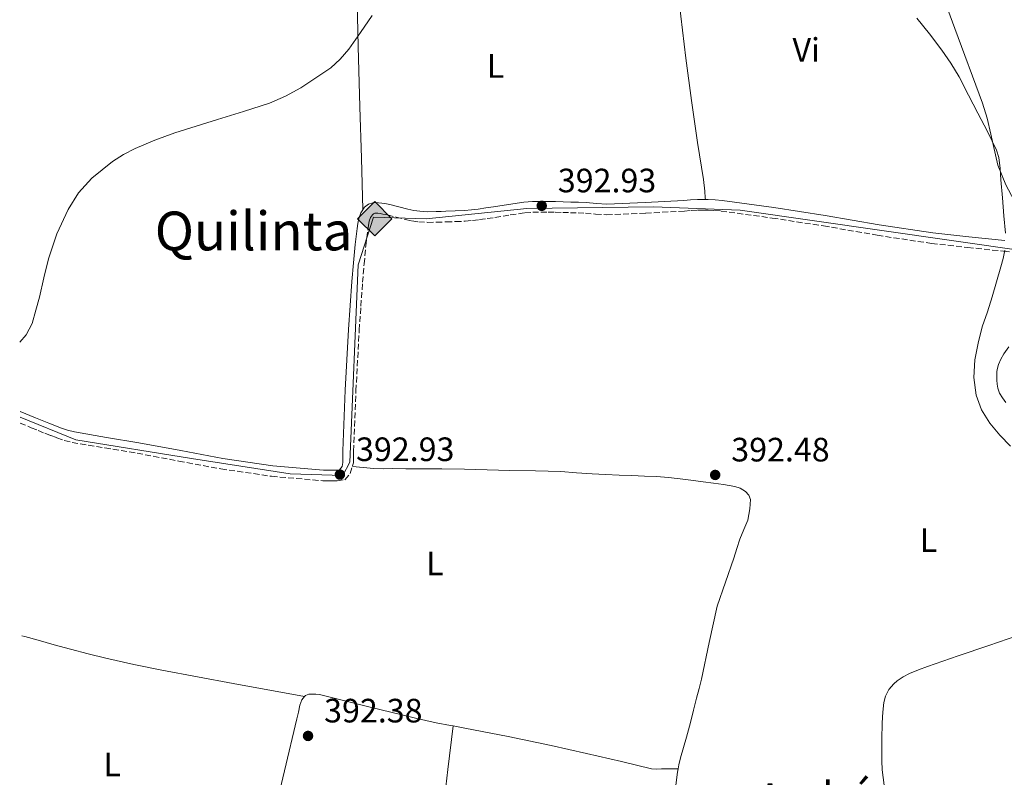
# Model space of a CAD drawing. Units: metres. Extents: x 549641 to 553082, y 4703165 to 4705502.
# Drawn here: x 549643 to 549935, y 4705033 to 4705257 of the extents above; entities that cross this region are included whole.
import ezdxf
from ezdxf.enums import TextEntityAlignment as Align

# ---------------------------------------------------------------- set-up
doc = ezdxf.new("R2010")
doc.units = ezdxf.units.M
doc.header["$MEASUREMENT"] = 0
doc.linetypes.add('DGN Style 3', pattern=[2.435891, 1.739922, -0.695969])
for name, color, linetype, lineweight in [('Camino', 7, 'DGN Style 3', 0), ('Cota de punto acotado terreno', 7, 'Continuous', 0), ('Curva de nivel intermedia', 30, 'Continuous', 0), ('Etiqueta de uso rústico', 92, 'Continuous', 0), ('Gasoducto', 7, 'Continuous', 13), ('Línea de cambio de uso (parcela vista)', 92, 'Continuous', 0), ('Margen derecho', 7, 'Continuous', 0), ('Punto acotado terreno (símbolo)', 7, 'Continuous', 0), ('Registro Gasoducto', 7, 'Continuous', 0), ('Texto de Área (paraje) menor', 7, 'Continuous', 0)]:
    doc.layers.add(name, color=color, linetype=linetype, lineweight=lineweight)
doc.styles.add('Style-Arial', font='arial.ttf')

# ---------------------------------------------------------------- blocks, each defined once
blk = doc.blocks.new('5PATER')
at = {"layer": 'Punto acotado terreno (símbolo)', "linetype": 'Continuous', "lineweight": 0}
h = blk.add_hatch(color=51, dxfattribs=at)
edge = h.paths.add_edge_path()
edge.add_ellipse((0, 0), major_axis=(-0.11, -0.111), ratio=0.999422, start_angle=0, end_angle=360)
blk = doc.blocks.new('5GASO')
at = {"layer": 'Registro Gasoducto', "linetype": 'Continuous', "lineweight": 0}
for color, points in [(253, [(0, -0.509), (-0.509, 0), (0, 0.509), (0.024, 0.25), (0.023, 0.25), (-0.032, 0.242), (-0.079, 0.221), (-0.118, 0.185), (-0.148, 0.135), (-0.168, 0.071), (-0.175, -0.004), (-0.168, -0.078), (-0.148, -0.142), (-0.117, -0.194), (-0.076, -0.23), (-0.027, -0.252), (0.029, -0.26), (0.029, -0.26)]), (253, [(0, -0.509), (0.029, -0.26), (0.029, -0.26), (0.078, -0.254), (0.127, -0.237), (0.17, -0.212), (0.202, -0.183), (0.202, 0.014), (0.023, 0.014), (0.023, -0.071), (0.127, -0.071), (0.127, -0.133), (0.104, -0.15), (0.078, -0.164), (0.051, -0.172), (0.025, -0.175), (-0.001, -0.172), (-0.024, -0.165), (-0.045, -0.152), (-0.062, -0.135), (-0.079, -0.109), (-0.09, -0.078), (-0.097, -0.041), (-0.099, 0.001), (-0.097, 0.039), (-0.091, 0.073), (-0.081, 0.101), (-0.066, 0.124), (-0.048, 0.142), (-0.027, 0.155), (-0.004, 0.162), (0.022, 0.165), (0.055, 0.159), (0.083, 0.143), (0.104, 0.116), (0.117, 0.08), (0.193, 0.099), (0.185, 0.134), (0.173, 0.164), (0.157, 0.19), (0.138, 0.211), (0.114, 0.228), (0.088, 0.24), (0.057, 0.247), (0.023, 0.25), (0.024, 0.25), (0, 0.509), (0.509, 0)]), (7, [(0.029, -0.26), (-0.026, -0.252), (-0.075, -0.23), (-0.117, -0.194), (-0.148, -0.142), (-0.168, -0.078), (-0.175, -0.004), (-0.168, 0.071), (-0.148, 0.135), (-0.117, 0.185), (-0.079, 0.221), (-0.032, 0.242), (0.024, 0.25), (0.058, 0.247), (0.088, 0.24), (0.115, 0.228), (0.138, 0.211), (0.158, 0.19), (0.173, 0.164), (0.185, 0.134), (0.193, 0.099), (0.117, 0.08), (0.104, 0.116), (0.083, 0.143), (0.055, 0.159), (0.022, 0.165), (-0.004, 0.162), (-0.026, 0.155), (-0.048, 0.142), (-0.066, 0.124), (-0.081, 0.101), (-0.091, 0.073), (-0.097, 0.039), (-0.099, 0.001), (-0.097, -0.041), (-0.09, -0.078), (-0.079, -0.109), (-0.062, -0.135), (-0.044, -0.152), (-0.024, -0.165), (-0.001, -0.172), (0.025, -0.175), (0.051, -0.172), (0.078, -0.164), (0.104, -0.15), (0.127, -0.133), (0.127, -0.071), (0.024, -0.071), (0.024, 0.014), (0.203, 0.014), (0.203, -0.183), (0.171, -0.212), (0.128, -0.237), (0.079, -0.254)])]:
    blk.add_hatch(color=color, dxfattribs=at).paths.add_polyline_path(points)
at = {"layer": 'Registro Gasoducto', "color": 7, "linetype": 'Continuous', "lineweight": 0, "flags": 128}
blk.add_lwpolyline([(0, -0.509), (0.509, 0), (0, 0.509), (-0.509, 0), (0, -0.509)], close=True, dxfattribs=at)

msp = doc.modelspace()

# ---------------------------------------------------------------- linework, layer by layer
at = {"layer": 'Camino', "color": 7, "linetype": 'DGN Style 3', "lineweight": 0}
msp.add_polyline3d([(549643.24, 4705137.59, 393.48), (549646.5, 4705136.19, 393.4), (549648.53, 4705135.36, 393.3), (549650.55, 4705134.56, 393.19), (549652.31, 4705133.88, 393.13), (549654.11, 4705133.2, 393.09), (549656.29, 4705132.45, 393.09), (549658.6, 4705131.86, 393.09), (549668.31, 4705130.2, 392.98), (549677.86, 4705128.63, 392.87), (549690.23, 4705126.3, 392.81), (549702.71, 4705123.98, 392.82), (549717.72, 4705121.8, 392.95), (549732.87, 4705120.45, 393.04), (549734.53, 4705120.42, 393.04), (549736.09, 4705120.45, 393.04), (549737.17, 4705120.47, 393.04), (549739.4, 4705120.79, 393.04), (549741.01, 4705122.61, 393.06), (549741.96, 4705125.75, 393.06), (549741.99, 4705126.6, 393.06), (549742.01, 4705127.51, 393.06), (549742, 4705128.44, 393.06), (549742.01, 4705129.28, 393.06), (549742.68, 4705147.18, 392.98), (549743.68, 4705165.12, 392.9), (549744.15, 4705172.22, 392.93), (549744.67, 4705179.32, 392.98), (549745.12, 4705184.74, 392.99), (549745.62, 4705190.13, 393), (549745.9, 4705192.44, 393.04), (549746.2, 4705194.76, 393.08), (549746.41, 4705196.17, 393.08), (549746.63, 4705197.39, 393.08), (549746.99, 4705198.5, 393.07), (549747.56, 4705199.34, 393.06), (549747.9, 4705199.61, 393.05), (549748.32, 4705199.75, 393.04), (549748.6, 4705199.77, 393.04), (549749.16, 4705199.74, 393.04), (549749.91, 4705199.65, 393.02), (549750.7, 4705199.53, 393), (549752.02, 4705199.28, 392.98), (549754.62, 4705198.61, 392.96), (549757.38, 4705197.88, 392.95), (549759.29, 4705197.47, 392.95), (549761.28, 4705197.2, 392.95), (549763.96, 4705197.06, 392.95), (549766.55, 4705197.09, 392.95), (549769.47, 4705197.22, 392.95), (549772.22, 4705197.29, 392.95), (549775.09, 4705197.4, 392.95), (549777.26, 4705197.61, 392.94), (549779.34, 4705197.89, 392.93), (549781.6, 4705198.2, 392.9), (549783.89, 4705198.52, 392.87), (549788.4, 4705199.27, 392.87), (549792.74, 4705199.92, 392.88), (549795.07, 4705200.05, 392.88), (549797.54, 4705200.07, 392.88), (549799.66, 4705200.08, 392.91), (549801.73, 4705200.07, 392.95), (549803.98, 4705200, 392.99), (549806.25, 4705199.92, 393.03), (549808.5, 4705199.84, 393.05), (549810.68, 4705199.75, 393.06), (549813.72, 4705199.49, 393.13), (549816.98, 4705199.31, 393.19), (549828.57, 4705199.76, 393.3), (549840.01, 4705200.42, 393.38), (549842.04, 4705200.55, 393.39), (549843.99, 4705200.66, 393.4), (549845.47, 4705200.68, 393.4), (549847.01, 4705200.64, 393.4), (549848.97, 4705200.57, 393.4), (549850.86, 4705200.42, 393.4), (549866.04, 4705198.33, 393.43), (549881.24, 4705196.01, 393.49), (549897.17, 4705193.25, 393.61), (549913.24, 4705190.81, 393.92), (549923.95, 4705189.64, 394.38), (549934.6, 4705188.5, 394.88), (549936.49, 4705188.29, 394.95)], dxfattribs=at)
at = {"layer": 'Curva de nivel intermedia', "color": 30, "linetype": 'Continuous', "lineweight": 0, "elevation": 395, "flags": 128}
for points in [[(549643.07, 4705161.56), (549645, 4705163.68), (549646.73, 4705167.13), (549647.89, 4705171), (549648.9, 4705174.9), (549650.24, 4705180.58), (549651.59, 4705186.26), (549654.08, 4705193.67), (549657.39, 4705200.84), (549660.48, 4705205.78), (549664.44, 4705210.12), (549670.57, 4705215.08), (549673.85, 4705217.15), (549677.32, 4705218.93), (549683.14, 4705221.47), (549689.08, 4705223.62), (549695.37, 4705225.56), (549701.66, 4705227.51), (549709.36, 4705229.92), (549717.05, 4705232.39), (549721.78, 4705234.43), (549726.33, 4705236.95), (549735.21, 4705242.84), (549738.03, 4705245.47), (549740.56, 4705248.37), (549744.04, 4705253.37), (549747.55, 4705258.36)], [(549908.86, 4705257.54), (549912.67, 4705252.91), (549916.27, 4705248.13), (549918.96, 4705244.21), (549921.39, 4705240.15), (549924.2, 4705234.79), (549926.97, 4705229.43), (549929.86, 4705224.01), (549932.53, 4705218.43), (549933.16, 4705216.3), (549933.54, 4705212.99), (549933.74, 4705209.65), (549934.24, 4705204.32), (549934.7, 4705198.99), (549935.17, 4705193.89)], [(549934.99, 4705188.82), (549934.41, 4705186.35), (549933.72, 4705183.91), (549932.48, 4705179.43), (549931.21, 4705174.96), (549929.77, 4705170.51), (549928.28, 4705166.07), (549927.03, 4705161.21), (549926.11, 4705156.31), (549925.74, 4705151.11), (549926.44, 4705145.89), (549928.03, 4705141.52), (549930.51, 4705137.52), (549933.44, 4705133.97), (549936.62, 4705130.71)]]:
    msp.add_lwpolyline(points, dxfattribs=at)
at = {"layer": 'Gasoducto', "color": 7, "linetype": 'Continuous', "lineweight": 13}
msp.add_polyline3d([(550297.24, 4705481.89, 398.03), (550254.5, 4705387.95, 397.29), (550176.89, 4705327.95, 390.43), (550138.08, 4705312.32, 395.15), (550083.16, 4705318.88, 398.09), (550065.67, 4705308.54, 397.23), (550040.97, 4705283.83, 396.69), (550004.69, 4705252.57, 396.46), (549978.48, 4705222.32, 396.52), (549954.8, 4705196.61, 396.06), (549941.19, 4705188.54, 395.17), (549856.53, 4705200.64, 393.41), (549830.83, 4705201.65, 393.32), (549793.28, 4705201.15, 392.88), (549763.55, 4705198.12, 392.95), (549747.93, 4705198.63, 393.06), (549743.39, 4705184.51, 392.99), (549740.87, 4705126.03, 393.06), (549738.85, 4705121.99, 392.98), (549723.23, 4705122.5, 392.98), (549694, 4705127.04, 392.82), (549659.74, 4705132.58, 393.08), (549643.23, 4705139.35, 393.5)], dxfattribs=at)
at = {"layer": 'Línea de cambio de uso (parcela vista)', "color": 92, "linetype": 'Continuous', "lineweight": 0}
for points in [[(549939.4, 4705200.43, 395.73), (549935.22, 4705208.17, 394.64), (549932.92, 4705213.98, 394.3), (549930.79, 4705223.24, 394.36), (549929.74, 4705227.9, 394.48), (549928.35, 4705232.43, 394.55), (549920.18, 4705254.54, 394.56), (549912, 4705276.65, 394.96), (549904.17, 4705298.04, 395.86), (549896.21, 4705319.39, 396.77), (549891.85, 4705330.79, 397.25), (549887.48, 4705342.2, 397.73)], [(549846.23, 4705203.82, 393.4), (549846.21, 4705204.35, 393.62), (549846.08, 4705206.29, 394.25), (549845.66, 4705209.81, 394.62), (549843.89, 4705220.76, 393.81), (549842.15, 4705233.23, 393.98), (549840.42, 4705245.69, 394.15), (549838.01, 4705266.55, 394.73), (549835.6, 4705287.42, 395.27), (549835.36, 4705288.72, 395.27), (549835.06, 4705290.01, 395.27), (549834.85, 4705290.88, 395.26), (549834.56, 4705291.74, 395.25), (549833.64, 4705292.89, 395.2)], [(549744.78, 4705200.88, 393.06), (549744.33, 4705216.09, 393.51), (549743.89, 4705231.31, 393.96), (549743.4, 4705249.16, 394.47), (549742.91, 4705267.02, 394.96), (549742.63, 4705267.83, 395.09)], [(549935.26, 4705143.67, 394.66), (549934.22, 4705145.05, 394.66), (549933.4, 4705146.41, 394.67), (549932.83, 4705147.9, 394.68), (549932.63, 4705149.11, 394.69), (549932.56, 4705150.33, 394.71), (549932.54, 4705151.6, 394.73), (549932.61, 4705152.86, 394.76), (549932.79, 4705153.89, 394.76), (549933.1, 4705154.91, 394.77), (549933.79, 4705156.56, 394.83), (549934.64, 4705158.11, 394.88), (549936.1, 4705160.19, 394.94)], [(549741.63, 4705124.67, 393.06), (549744.81, 4705124.39, 393), (549747.98, 4705124.11, 392.95), (549750.76, 4705124.04, 392.94), (549753.55, 4705124.08, 392.95), (549757.51, 4705124.03, 392.87), (549761.47, 4705123.98, 392.79), (549768.14, 4705123.97, 392.76), (549774.81, 4705123.95, 392.72), (549781.57, 4705123.76, 392.64), (549788.33, 4705123.53, 392.56), (549795.85, 4705123.39, 392.54), (549803.37, 4705123.23, 392.53), (549808.01, 4705122.87, 392.53), (549812.65, 4705122.49, 392.53), (549816.65, 4705122.33, 392.54), (549820.65, 4705122.16, 392.55), (549824.43, 4705121.99, 392.55), (549828.2, 4705121.82, 392.55), (549831.74, 4705121.7, 392.55), (549835.26, 4705121.47, 392.55), (549840.43, 4705120.83, 392.54), (549845.58, 4705120.13, 392.53), (549848.6, 4705119.73, 392.52), (549851.63, 4705119.33, 392.52), (549853.3, 4705119.07, 392.52), (549854.96, 4705118.76, 392.52), (549856.57, 4705118.26, 392.52), (549858.08, 4705117.32, 392.52), (549859.14, 4705116.21, 392.4), (549859.6, 4705114.88, 392.28), (549859.54, 4705113.49, 392.26), (549859.36, 4705112.11, 392.26), (549859.12, 4705110.46, 392.27), (549858.76, 4705108.83, 392.28), (549857.62, 4705105.99, 392.25), (549856.44, 4705103.18, 392.21), (549855.55, 4705100.37, 392.19), (549854.65, 4705097.57, 392.16), (549852.15, 4705090.45, 392.15), (549849.74, 4705083.29, 392.15), (549847.32, 4705072.51, 392), (549845.1, 4705061.68, 391.88), (549844.37, 4705058.87, 391.87), (549843.64, 4705056.06, 391.88), (549842.73, 4705052.45, 391.89), (549841.82, 4705048.85, 391.89), (549841.24, 4705046.64, 391.89), (549840.65, 4705044.45, 391.89), (549839.76, 4705041.39, 391.89), (549838.86, 4705038.33, 391.88), (549838.36, 4705036.25, 391.85), (549838.15, 4705035.12, 391.83)], [(549900.92, 4705016.67, 391.27), (549899.78, 4705025.75, 391.49), (549898.63, 4705034.83, 391.71), (549898.48, 4705037.43, 391.73), (549898.5, 4705040.05, 391.72), (549898.53, 4705044.2, 391.73), (549898.61, 4705048.35, 391.74), (549898.73, 4705050.62, 391.76), (549898.9, 4705052.89, 391.79), (549899.13, 4705054.76, 391.82), (549899.59, 4705056.61, 391.85), (549900.61, 4705058.57, 391.88), (549902.04, 4705060.29, 391.92), (549903.08, 4705061.21, 391.96), (549904.84, 4705062.4, 392.1), (549906.71, 4705063.37, 392.22), (549909.38, 4705064.46, 392.28), (549912.07, 4705065.45, 392.33), (549921.15, 4705068.57, 392.66), (549930.25, 4705071.66, 392.99), (549938.85, 4705074.61, 393.2), (549947.5, 4705077.4, 393.48), (549959, 4705080.81, 394.06), (549970.5, 4705084.22, 394.64)], [(549643.69, 4705074.54, 393.96), (549644.64, 4705074.28, 393.94), (549648.52, 4705073.22, 393.88), (549653.33, 4705071.88, 393.88), (549658.15, 4705070.54, 393.87), (549663.35, 4705069.18, 393.83), (549668.58, 4705067.9, 393.79), (549676.86, 4705065.99, 393.76), (549685.19, 4705064.29, 393.63), (549706.32, 4705060.39, 392.9), (549727.45, 4705056.49, 392.18)], [(549727.45, 4705056.49, 392.18), (549726.63, 4705055.55, 392.18), (549726.1, 4705053.97, 392.18), (549725.67, 4705051.93, 392.18), (549725.22, 4705049.89, 392.18), (549721.53, 4705034.46, 392.33), (549717.85, 4705019.04, 392.55), (549716.36, 4705012.59, 392.57), (549714.85, 4705006.14, 392.6), (549714.19, 4705003.92, 392.64), (549713.35, 4705001.76, 392.74), (549711.6, 4704997.66, 392.98), (549709.85, 4704993.56, 393.22)], [(549771.51, 4705047.81, 392.02), (549770.7, 4705047.95, 392.02), (549766.46, 4705048.74, 392.04), (549763.37, 4705049.4, 392.07), (549760.3, 4705050.1, 392.1), (549746.09, 4705053.6, 392.19), (549731.86, 4705057.14, 392.23), (549730.77, 4705057.25, 392.22), (549729.67, 4705057.25, 392.21), (549728.71, 4705057.22, 392.19), (549727.77, 4705056.86, 392.18), (549727.45, 4705056.49, 392.18)], [(549763.14, 4704994.78, 391.97), (549763.68, 4704996.79, 392.37), (549764.21, 4704998.8, 392.68), (549764.62, 4705000.96, 392.72), (549764.93, 4705003.17, 392.68), (549765.37, 4705005.8, 392.68), (549765.82, 4705008.43, 392.68), (549767.2, 4705015.23, 392.7), (549768.42, 4705022.05, 392.68), (549769.97, 4705034.93, 392.39), (549771.51, 4705047.81, 392.02)], [(549838.15, 4705035.12, 391.83), (549837.03, 4705035.09, 391.93), (549835.9, 4705035.07, 392.04), (549834.58, 4705035.05, 392.05), (549833.26, 4705035.04, 391.99), (549831.74, 4705035.01, 391.95), (549830.23, 4705035.13, 391.92), (549825.8, 4705036.16, 391.9), (549821.42, 4705037.26, 391.89), (549810.99, 4705039.68, 391.77), (549800.54, 4705042.03, 391.68), (549787.76, 4705044.68, 391.82), (549774.95, 4705047.18, 392), (549771.51, 4705047.81, 392.02)], [(549838.15, 4705035.12, 391.83), (549837.98, 4705034.13, 391.81), (549837.48, 4705030.22, 391.81), (549837.32, 4705026.3, 391.75), (549837.4, 4705021.46, 391.52), (549837.48, 4705016.63, 391.29)]]:
    msp.add_polyline3d(points, dxfattribs=at)
at = {"layer": 'Margen derecho', "color": 7, "linetype": 'Continuous', "lineweight": 0}
for points in [[(549934.94, 4705191.64, 394.88), (549924.29, 4705192.78, 394.38), (549913.65, 4705193.95, 393.92), (549897.68, 4705196.37, 393.61), (549881.74, 4705199.13, 393.49), (549866.5, 4705201.47, 393.43), (549851.2, 4705203.56, 393.4), (549849.15, 4705203.73, 393.4), (549847.1, 4705203.8, 393.4), (549845.49, 4705203.84, 393.4), (549843.87, 4705203.82, 393.4), (549841.85, 4705203.7, 393.39), (549839.82, 4705203.58, 393.38), (549828.42, 4705202.92, 393.3), (549817.01, 4705202.48, 393.19), (549813.94, 4705202.65, 393.13), (549810.88, 4705202.91, 393.06), (549808.62, 4705203, 393.05), (549806.37, 4705203.08, 393.03), (549804.08, 4705203.16, 392.99), (549801.79, 4705203.23, 392.95), (549799.66, 4705203.25, 392.91), (549797.52, 4705203.23, 392.88), (549794.97, 4705203.21, 392.88), (549792.42, 4705203.07, 392.88), (549787.9, 4705202.39, 392.87), (549783.41, 4705201.64, 392.87), (549781.16, 4705201.33, 392.9), (549778.91, 4705201.02, 392.93), (549776.9, 4705200.75, 392.94), (549774.88, 4705200.56, 392.95), (549772.12, 4705200.45, 392.95), (549769.36, 4705200.38, 392.95), (549767.91, 4705200.32, 392.95), (549766.46, 4705200.25, 392.95), (549764.02, 4705200.22, 392.95), (549761.58, 4705200.35, 392.95), (549759.84, 4705200.59, 392.95), (549758.11, 4705200.96, 392.95), (549755.42, 4705201.67, 392.96), (549752.72, 4705202.36, 392.98), (549751.23, 4705202.65, 393), (549750.33, 4705202.79, 393.02), (549749.42, 4705202.89, 393.04), (549748.57, 4705202.94, 393.04), (549747.71, 4705202.88, 393.04), (549746.37, 4705202.45, 393.05), (549745.21, 4705201.52, 393.06), (549744.12, 4705199.91, 393.07), (549743.55, 4705198.16, 393.08), (549743.29, 4705196.68, 393.08), (549743.07, 4705195.2, 393.08), (549742.76, 4705192.83, 393.04), (549742.48, 4705190.46, 393), (549741.97, 4705185.02, 392.99), (549741.52, 4705179.57, 392.98), (549741, 4705172.44, 392.93), (549740.53, 4705165.31, 392.9), (549739.52, 4705147.33, 392.98), (549738.84, 4705129.34, 393.06), (549738.84, 4705128.44, 393.06), (549738.84, 4705127.53, 393.06), (549738.82, 4705126.69, 393.06), (549738.8, 4705125.85, 393.06)], [(549738.8, 4705125.85, 393.06), (549738.64, 4705124.7, 393.06), (549737.8, 4705123.76, 393.04), (549736.92, 4705123.63, 393.04), (549736.03, 4705123.61, 393.04), (549734.53, 4705123.59, 393.04), (549733.04, 4705123.61, 393.04), (549718.09, 4705124.94, 392.95), (549703.23, 4705127.1, 392.82), (549690.81, 4705129.41, 392.81), (549678.41, 4705131.74, 392.87), (549668.83, 4705133.32, 392.98), (549659.26, 4705134.96, 393.09), (549657.2, 4705135.48, 393.09), (549655.18, 4705136.18, 393.09), (549653.44, 4705136.83, 393.13), (549651.71, 4705137.5, 393.19), (549649.71, 4705138.29, 393.3), (549647.72, 4705139.1, 393.4), (549643.22, 4705141.05, 393.51)]]:
    msp.add_polyline3d(points, dxfattribs=at)

# ---------------------------------------------------------------- block references
at = {"layer": 'Punto acotado terreno (símbolo)', "color": 7, "linetype": 'Continuous', "lineweight": 0, "xscale": 10, "yscale": 10, "zscale": 10}
for p in [(549797.74, 4705201.97, 392.93), (549737.94, 4705122.31, 392.93), (549849.13, 4705122.2, 392.48), (549728.5, 4705044.84, 392.38)]:
    msp.add_blockref('5PATER', p, dxfattribs=at)
at = {"layer": 'Registro Gasoducto', "color": 7, "linetype": 'Continuous', "lineweight": 0, "xscale": 10, "yscale": 10, "zscale": 10}
msp.add_blockref('5GASO', (549748.27, 4705198.12, 393.04), dxfattribs=at)

# ---------------------------------------------------------------- texts
at = {"color": 7, "linetype": 'Continuous', "lineweight": 0, "style": 'Style-Arial'}
msp.add_text('Andrés', height=9, rotation=1.39718, dxfattribs=at).set_placement((549881.79771, 4705022.21775, 391.04), align=Align.CENTER)
at = {"layer": 'Cota de punto acotado terreno', "color": 7, "linetype": 'Continuous', "lineweight": 0, "style": 'Style-Arial'}
for s, p in [('392.93', (549802.51, 4705205.97, 392.93)), ('392.93', (549742.72, 4705126.31, 392.93)), ('392.48', (549853.9, 4705126.2, 392.48)), ('392.38', (549733.27, 4705048.84, 392.38))]:
    msp.add_text(s, height=7, dxfattribs=at).set_placement(p)
at = {"layer": 'Etiqueta de uso rústico', "color": 92, "linetype": 'Continuous', "lineweight": 0, "style": 'Style-Arial'}
for s, p in [('Vi', (549876.09893, 4705248.18001, 394.09)), ('L', (549784.08142, 4705243.42001, 393.97)), ('L', (549912.31142, 4705102.90001, 393.49)), ('L', (549766.05142, 4705095.94001, 392.58)), ('L', (549670.46142, 4705036.36001, 393.67))]:
    msp.add_text(s, height=7, dxfattribs=at).set_placement(p, align=Align.MIDDLE_CENTER)
at = {"layer": 'Texto de Área (paraje) menor', "color": 7, "linetype": 'Continuous', "lineweight": 0, "style": 'Style-Arial'}
msp.add_text('Quilinta', height=11.5, dxfattribs=at).set_placement((549712.36626, 4705194.51001, 394.56), align=Align.MIDDLE_CENTER)

doc.saveas('drawing.dxf')
